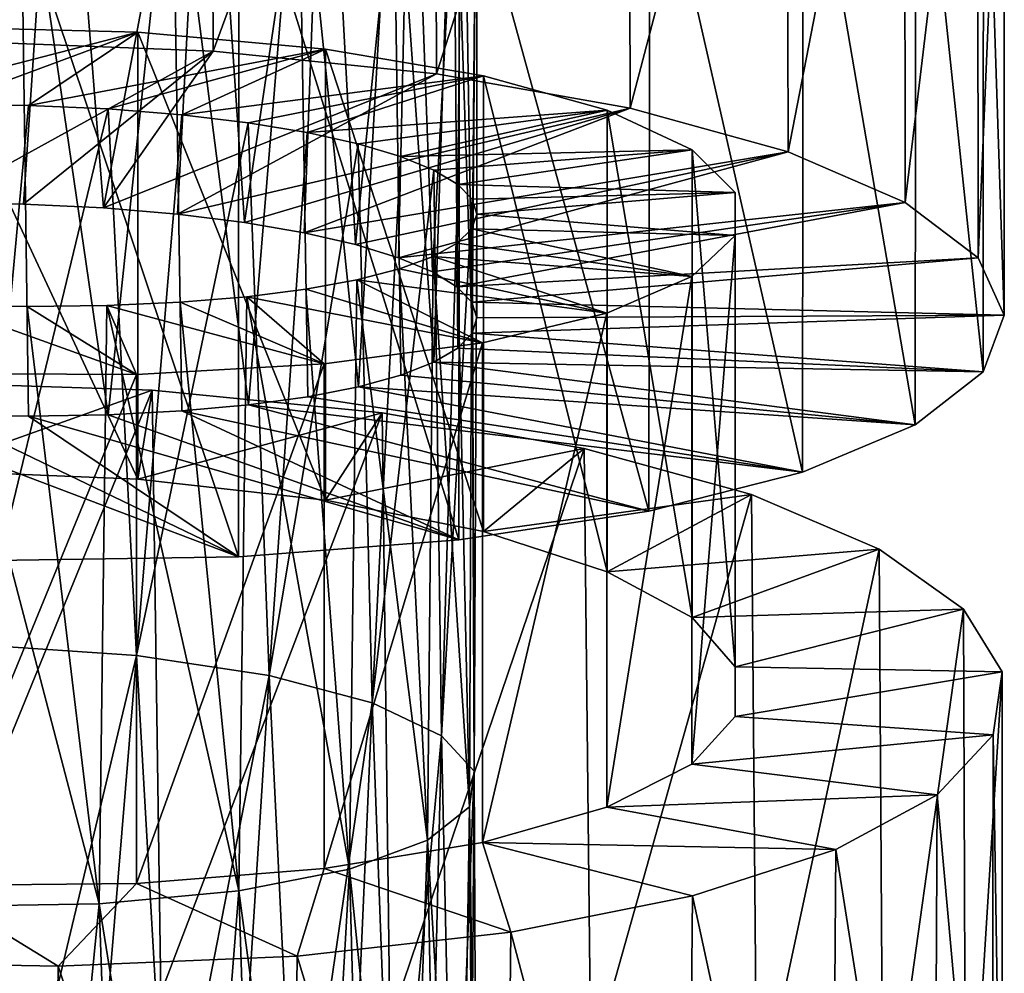
# Model space of a CAD drawing. Units: millimetres. Extents: x -16 to 16, y -119 to 207.
# Drawn here: x 3 to 7, y -86 to -81 of the extents above; entities that cross this region are included whole.
import ezdxf

# ---------------------------------------------------------------- set-up
doc = ezdxf.new("R2010")
doc.units = ezdxf.units.MM
doc.header["$LTSCALE"] = 81.481481
for name, color, linetype in [('65', 7, 'CONTINUOUS'), ('66', 7, 'CONTINUOUS'), ('67', 7, 'CONTINUOUS'), ('85', 7, 'CONTINUOUS'), ('86', 7, 'CONTINUOUS'), ('87', 7, 'CONTINUOUS')]:
    doc.layers.add(name, color=color, linetype=linetype)

msp = doc.modelspace()

# ---------------------------------------------------------------- linework, layer by layer
at = {"layer": '65', "color": 7, "linetype": 'CONTINUOUS', "true_color": 0xaaaaaa}
for points in [[(2.1462, -82.1343, 43.419), (3.3989, -81.4433, 45.3496), (2.2785, -81.3995, 45.8637), (2.1462, -82.1343, 43.419)], [(2.1462, -82.1343, 43.419), (2.5357, -82.14, 43.1765), (3.3989, -81.4433, 45.3496), (2.1462, -82.1343, 43.419)], [(2.5357, -82.14, 43.1765), (2.9008, -82.1573, 42.899), (3.3989, -81.4433, 45.3496), (2.5357, -82.14, 43.1765)], [(2.9008, -82.1573, 42.899), (4.4161, -81.5469, 44.6573), (3.3989, -81.4433, 45.3496), (2.9008, -82.1573, 42.899)], [(2.9008, -82.1573, 42.899), (3.2374, -82.1854, 42.5892), (4.4161, -81.5469, 44.6573), (2.9008, -82.1573, 42.899)], [(3.2374, -82.1854, 42.5892), (5.2973, -81.7028, 43.806), (4.4161, -81.5469, 44.6573), (3.2374, -82.1854, 42.5892)], [(3.2374, -82.1854, 42.5892), (3.542, -82.2232, 42.2497), (5.2973, -81.7028, 43.806), (3.2374, -82.1854, 42.5892)], [(3.542, -82.2232, 42.2497), (3.8128, -82.2696, 41.883), (5.2973, -81.7028, 43.806), (3.542, -82.2232, 42.2497)], [(3.8128, -82.2696, 41.883), (6.0154, -81.9016, 42.8204), (5.2973, -81.7028, 43.806), (3.8128, -82.2696, 41.883)], [(3.8128, -82.2696, 41.883), (4.0476, -82.3234, 41.4917), (6.0154, -81.9016, 42.8204), (3.8128, -82.2696, 41.883)], [(4.0476, -82.3234, 41.4917), (4.2433, -82.3835, 41.0797), (6.0154, -81.9016, 42.8204), (4.0476, -82.3234, 41.4917)], [(4.2433, -82.3835, 41.0797), (6.5491, -82.1327, 41.7291), (6.0154, -81.9016, 42.8204), (4.2433, -82.3835, 41.0797)], [(4.2433, -82.3835, 41.0797), (4.3972, -82.4482, 40.6518), (6.5491, -82.1327, 41.7291), (4.2433, -82.3835, 41.0797)], [(4.3972, -82.4482, 40.6518), (4.5085, -82.5162, 40.2118), (6.5491, -82.1327, 41.7291), (4.3972, -82.4482, 40.6518)], [(4.5085, -82.5162, 40.2118), (6.88, -82.3845, 40.565), (6.5491, -82.1327, 41.7291), (4.5085, -82.5162, 40.2118)], [(4.5085, -82.5162, 40.2118), (4.5763, -82.5863, 39.7631), (6.88, -82.3845, 40.565), (4.5085, -82.5162, 40.2118)], [(4.5763, -82.5863, 39.7631), (6.9994, -82.6451, 39.3614), (6.88, -82.3845, 40.565), (4.5763, -82.5863, 39.7631)], [(4.5763, -82.5863, 39.7631), (4.6, -82.657, 39.3096), (6.9994, -82.6451, 39.3614), (4.5763, -82.5863, 39.7631)], [(4.6, -82.657, 39.3096), (4.5787, -82.7268, 38.8558), (6.9994, -82.6451, 39.3614), (4.6, -82.657, 39.3096)], [(4.5787, -82.7268, 38.8558), (6.9029, -82.9021, 38.1554), (6.9994, -82.6451, 39.3614), (4.5787, -82.7268, 38.8558)], [(4.5787, -82.7268, 38.8558), (4.5132, -82.7944, 38.4063), (6.9029, -82.9021, 38.1554), (4.5787, -82.7268, 38.8558)], [(4.5132, -82.7944, 38.4063), (4.4043, -82.8583, 37.9652), (6.9029, -82.9021, 38.1554), (4.5132, -82.7944, 38.4063)], [(4.4043, -82.8583, 37.9652), (4.2532, -82.9173, 37.5363), (6.5937, -83.1436, 36.9823), (4.4043, -82.8583, 37.9652)], [(4.4043, -82.8583, 37.9652), (6.5937, -83.1436, 36.9823), (6.9029, -82.9021, 38.1554), (4.4043, -82.8583, 37.9652)], [(4.2532, -82.9173, 37.5363), (4.061, -82.9701, 37.1239), (6.5937, -83.1436, 36.9823), (4.2532, -82.9173, 37.5363)], [(4.061, -82.9701, 37.1239), (3.8297, -83.0156, 36.7308), (6.0812, -83.3584, 35.8766), (4.061, -82.9701, 37.1239)], [(4.061, -82.9701, 37.1239), (6.0812, -83.3584, 35.8766), (6.5937, -83.1436, 36.9823), (4.061, -82.9701, 37.1239)], [(3.8297, -83.0156, 36.7308), (3.5608, -83.0529, 36.3596), (6.0812, -83.3584, 35.8766), (3.8297, -83.0156, 36.7308)], [(3.5608, -83.0529, 36.3596), (3.2569, -83.0806, 36.0144), (5.3822, -83.5357, 34.8724), (3.5608, -83.0529, 36.3596)], [(3.5608, -83.0529, 36.3596), (5.3822, -83.5357, 34.8724), (6.0812, -83.3584, 35.8766), (3.5608, -83.0529, 36.3596)], [(2.1712, -83.0979, 35.1713), (1.7618, -83.0794, 34.9613), (3.514, -83.744, 33.2797), (2.1712, -83.0979, 35.1713)], [(1.7618, -83.0794, 34.9613), (2.4035, -83.7615, 32.7383), (3.514, -83.744, 33.2797), (1.7618, -83.0794, 34.9613)], [(2.5587, -83.1038, 35.4181), (2.1712, -83.0979, 35.1713), (3.514, -83.744, 33.2797), (2.5587, -83.1038, 35.4181)], [(2.9216, -83.0978, 35.6997), (2.5587, -83.1038, 35.4181), (4.517, -83.6669, 33.9979), (2.9216, -83.0978, 35.6997)], [(2.5587, -83.1038, 35.4181), (3.514, -83.744, 33.2797), (4.517, -83.6669, 33.9979), (2.5587, -83.1038, 35.4181)], [(3.2569, -83.0806, 36.0144), (2.9216, -83.0978, 35.6997), (4.517, -83.6669, 33.9979), (3.2569, -83.0806, 36.0144)], [(3.2569, -83.0806, 36.0144), (4.517, -83.6669, 33.9979), (5.3822, -83.5357, 34.8724), (3.2569, -83.0806, 36.0144)]]:
    msp.add_3dface(points, dxfattribs=at)
at = {"layer": '66', "color": 7, "linetype": 'CONTINUOUS', "true_color": 0xaaaaaa}
for points in [[(2.0966, -83.3512, 45.2847), (1.9771, -82.9482, 46.5294), (3.1217, -82.9859, 46.0634), (2.0966, -83.3512, 45.2847)], [(3.0561, -83.3902, 44.7881), (2.0966, -83.3512, 45.2847), (3.1217, -82.9859, 46.0634), (3.0561, -83.3902, 44.7881)], [(3.0561, -83.3902, 44.7881), (3.1217, -82.9859, 46.0634), (4.1689, -83.0897, 45.4163), (3.0561, -83.3902, 44.7881)], [(3.9099, -83.4857, 44.1351), (3.0561, -83.3902, 44.7881), (4.1689, -83.0897, 45.4163), (3.9099, -83.4857, 44.1351)], [(3.9099, -83.4857, 44.1351), (4.1689, -83.0897, 45.4163), (5.087, -83.2512, 44.6076), (3.9099, -83.4857, 44.1351)], [(4.6301, -83.6296, 43.3446), (3.9099, -83.4857, 44.1351), (5.087, -83.2512, 44.6076), (4.6301, -83.6296, 43.3446)], [(4.6301, -83.6296, 43.3446), (5.087, -83.2512, 44.6076), (5.8485, -83.4613, 43.6587), (4.6301, -83.6296, 43.3446)], [(5.193, -83.8117, 42.4421), (4.6301, -83.6296, 43.3446), (5.8485, -83.4613, 43.6587), (5.193, -83.8117, 42.4421)], [(5.193, -83.8117, 42.4421), (5.8485, -83.4613, 43.6587), (6.4304, -83.7086, 42.5991), (5.193, -83.8117, 42.4421)], [(5.5785, -84.0204, 41.4573), (5.193, -83.8117, 42.4421), (6.4304, -83.7086, 42.5991), (5.5785, -84.0204, 41.4573)], [(5.5785, -84.0204, 41.4573), (6.4304, -83.7086, 42.5991), (6.814, -83.9814, 41.4587), (5.5785, -84.0204, 41.4573)], [(5.7751, -84.2443, 40.4195), (5.5785, -84.0204, 41.4573), (6.814, -83.9814, 41.4587), (5.7751, -84.2443, 40.4195)], [(5.7751, -84.2443, 40.4195), (6.814, -83.9814, 41.4587), (6.9893, -84.2675, 40.2694), (5.7751, -84.2443, 40.4195)], [(5.7749, -84.4709, 39.3622), (5.7751, -84.2443, 40.4195), (6.9893, -84.2675, 40.2694), (5.7749, -84.4709, 39.3622)], [(5.7749, -84.4709, 39.3622), (6.9893, -84.2675, 40.2694), (6.9488, -84.5536, 39.0671), (5.7749, -84.4709, 39.3622)], [(5.5777, -84.6875, 38.3211), (5.7749, -84.4709, 39.3622), (6.9488, -84.5536, 39.0671), (5.5777, -84.6875, 38.3211)], [(5.5777, -84.6875, 38.3211), (6.9488, -84.5536, 39.0671), (6.6947, -84.8268, 37.8881), (5.5777, -84.6875, 38.3211)], [(5.1904, -84.8822, 37.33), (5.5777, -84.6875, 38.3211), (6.6947, -84.8268, 37.8881), (5.1904, -84.8822, 37.33)], [(5.1904, -84.8822, 37.33), (6.6947, -84.8268, 37.8881), (6.2336, -85.0752, 36.7658), (5.1904, -84.8822, 37.33)], [(4.6257, -85.0437, 36.4211), (5.1904, -84.8822, 37.33), (6.2336, -85.0752, 36.7658), (4.6257, -85.0437, 36.4211)], [(3.9046, -85.1622, 35.6247), (4.6257, -85.0437, 36.4211), (4.7547, -85.4512, 34.8269), (3.9046, -85.1622, 35.6247)], [(4.6257, -85.0437, 36.4211), (6.2336, -85.0752, 36.7658), (5.5803, -85.2866, 35.7359), (4.6257, -85.0437, 36.4211)], [(4.6257, -85.0437, 36.4211), (5.5803, -85.2866, 35.7359), (4.7547, -85.4512, 34.8269), (4.6257, -85.0437, 36.4211)], [(3.0502, -85.2294, 34.9656), (3.9046, -85.1622, 35.6247), (3.7819, -85.5601, 34.0673), (3.0502, -85.2294, 34.9656)], [(3.9046, -85.1622, 35.6247), (4.7547, -85.4512, 34.8269), (3.7819, -85.5601, 34.0673), (3.9046, -85.1622, 35.6247)], [(2.0949, -85.2392, 34.4651), (2.6934, -85.6066, 33.4784), (1.5207, -85.5855, 33.0779), (2.0949, -85.2392, 34.4651)], [(2.0949, -85.2392, 34.4651), (3.0502, -85.2294, 34.9656), (2.6934, -85.6066, 33.4784), (2.0949, -85.2392, 34.4651)], [(3.0502, -85.2294, 34.9656), (3.7819, -85.5601, 34.0673), (2.6934, -85.6066, 33.4784), (3.0502, -85.2294, 34.9656)]]:
    msp.add_3dface(points, dxfattribs=at)
at = {"layer": '67', "color": 7, "linetype": 'CONTINUOUS', "true_color": 0xaaaaaa}
for points in [[(3.3878, -78.6338, 44.4382), (2.2675, -78.6112, 44.9512), (2.2785, -81.3995, 45.8637), (3.3878, -78.6338, 44.4382)], [(3.3989, -81.4433, 45.3496), (3.3878, -78.6338, 44.4382), (2.2785, -81.3995, 45.8637), (3.3989, -81.4433, 45.3496)], [(4.406, -78.7092, 43.744), (3.3878, -78.6338, 44.4382), (3.3989, -81.4433, 45.3496), (4.406, -78.7092, 43.744)], [(4.4161, -81.5469, 44.6573), (4.406, -78.7092, 43.744), (3.3989, -81.4433, 45.3496), (4.4161, -81.5469, 44.6573)], [(5.2888, -78.8304, 42.8889), (4.406, -78.7092, 43.744), (4.4161, -81.5469, 44.6573), (5.2888, -78.8304, 42.8889)], [(5.2973, -81.7028, 43.806), (5.2888, -78.8304, 42.8889), (4.4161, -81.5469, 44.6573), (5.2973, -81.7028, 43.806)], [(6.0089, -78.9894, 41.8972), (5.2888, -78.8304, 42.8889), (5.2973, -81.7028, 43.806), (6.0089, -78.9894, 41.8972)], [(6.0154, -81.9016, 42.8204), (6.0089, -78.9894, 41.8972), (5.2973, -81.7028, 43.806), (6.0154, -81.9016, 42.8204)], [(6.5448, -79.1765, 40.798), (6.0089, -78.9894, 41.8972), (6.0154, -81.9016, 42.8204), (6.5448, -79.1765, 40.798)], [(6.5491, -82.1327, 41.7291), (6.5448, -79.1765, 40.798), (6.0154, -81.9016, 42.8204), (6.5491, -82.1327, 41.7291)], [(6.8778, -79.3815, 39.6248), (6.5448, -79.1765, 40.798), (6.5491, -82.1327, 41.7291), (6.8778, -79.3815, 39.6248)], [(6.88, -82.3845, 40.565), (6.8778, -79.3815, 39.6248), (6.5491, -82.1327, 41.7291), (6.88, -82.3845, 40.565)], [(6.9996, -79.5939, 38.4109), (6.8778, -79.3815, 39.6248), (6.88, -82.3845, 40.565), (6.9996, -79.5939, 38.4109)], [(6.9994, -82.6451, 39.3614), (6.9996, -79.5939, 38.4109), (6.88, -82.3845, 40.565), (6.9994, -82.6451, 39.3614)], [(6.9044, -79.8027, 37.1946), (6.9996, -79.5939, 38.4109), (6.9994, -82.6451, 39.3614), (6.9044, -79.8027, 37.1946)], [(6.5967, -79.9975, 36.0112), (6.9044, -79.8027, 37.1946), (6.9029, -82.9021, 38.1554), (6.5967, -79.9975, 36.0112)], [(6.9029, -82.9021, 38.1554), (6.9044, -79.8027, 37.1946), (6.9994, -82.6451, 39.3614), (6.9029, -82.9021, 38.1554)], [(6.0847, -80.1682, 34.8962), (6.5967, -79.9975, 36.0112), (6.5937, -83.1436, 36.9823), (6.0847, -80.1682, 34.8962)], [(6.5937, -83.1436, 36.9823), (6.5967, -79.9975, 36.0112), (6.9029, -82.9021, 38.1554), (6.5937, -83.1436, 36.9823)], [(5.386, -80.3056, 33.8842), (6.0847, -80.1682, 34.8962), (6.0812, -83.3584, 35.8766), (5.386, -80.3056, 33.8842)], [(6.0812, -83.3584, 35.8766), (6.0847, -80.1682, 34.8962), (6.5937, -83.1436, 36.9823), (6.0812, -83.3584, 35.8766)], [(4.5206, -80.4019, 33.0033), (5.386, -80.3056, 33.8842), (5.3822, -83.5357, 34.8724), (4.5206, -80.4019, 33.0033)], [(5.3822, -83.5357, 34.8724), (5.386, -80.3056, 33.8842), (6.0812, -83.3584, 35.8766), (5.3822, -83.5357, 34.8724)], [(3.5169, -80.4505, 32.2816), (4.5206, -80.4019, 33.0033), (4.517, -83.6669, 33.9979), (3.5169, -80.4505, 32.2816)], [(4.517, -83.6669, 33.9979), (4.5206, -80.4019, 33.0033), (5.3822, -83.5357, 34.8724), (4.517, -83.6669, 33.9979)], [(2.4035, -83.7615, 32.7383), (2.4057, -80.4465, 31.7386), (3.514, -83.744, 33.2797), (2.4035, -83.7615, 32.7383)], [(2.4057, -80.4465, 31.7386), (3.5169, -80.4505, 32.2816), (3.514, -83.744, 33.2797), (2.4057, -80.4465, 31.7386)], [(3.514, -83.744, 33.2797), (3.5169, -80.4505, 32.2816), (4.517, -83.6669, 33.9979), (3.514, -83.744, 33.2797)], [(3.1217, -82.9859, 46.0634), (1.9771, -82.9482, 46.5294), (2.0221, -85.6704, 47.6039), (3.1217, -82.9859, 46.0634)], [(3.161, -85.7296, 47.1337), (3.1217, -82.9859, 46.0634), (2.0221, -85.6704, 47.6039), (3.161, -85.7296, 47.1337)], [(4.1689, -83.0897, 45.4163), (3.1217, -82.9859, 46.0634), (3.161, -85.7296, 47.1337), (4.1689, -83.0897, 45.4163)], [(4.2033, -85.8614, 46.4861), (4.1689, -83.0897, 45.4163), (3.161, -85.7296, 47.1337), (4.2033, -85.8614, 46.4861)], [(5.087, -83.2512, 44.6076), (4.1689, -83.0897, 45.4163), (4.2033, -85.8614, 46.4861), (5.087, -83.2512, 44.6076)], [(5.1174, -86.0575, 45.6781), (5.087, -83.2512, 44.6076), (4.2033, -85.8614, 46.4861), (5.1174, -86.0575, 45.6781)], [(5.8485, -83.4613, 43.6587), (5.087, -83.2512, 44.6076), (5.1174, -86.0575, 45.6781), (5.8485, -83.4613, 43.6587)], [(5.8729, -86.3072, 44.7337), (5.8485, -83.4613, 43.6587), (5.1174, -86.0575, 45.6781), (5.8729, -86.3072, 44.7337)], [(6.4304, -83.7086, 42.5991), (5.8485, -83.4613, 43.6587), (5.8729, -86.3072, 44.7337), (6.4304, -83.7086, 42.5991)], [(6.449, -86.5986, 43.679), (6.4304, -83.7086, 42.5991), (5.8729, -86.3072, 44.7337), (6.449, -86.5986, 43.679)], [(6.814, -83.9814, 41.4587), (6.4304, -83.7086, 42.5991), (6.449, -86.5986, 43.679), (6.814, -83.9814, 41.4587)], [(6.8252, -86.9183, 42.5455), (6.814, -83.9814, 41.4587), (6.449, -86.5986, 43.679), (6.8252, -86.9183, 42.5455)], [(6.9893, -84.2675, 40.2694), (6.814, -83.9814, 41.4587), (6.8252, -86.9183, 42.5455), (6.9893, -84.2675, 40.2694)], [(6.9919, -87.2522, 41.3666), (6.9893, -84.2675, 40.2694), (6.8252, -86.9183, 42.5455), (6.9919, -87.2522, 41.3666)], [(6.9488, -84.5536, 39.0671), (6.9893, -84.2675, 40.2694), (6.9919, -87.2522, 41.3666), (6.9488, -84.5536, 39.0671)], [(6.6947, -84.8268, 37.8881), (6.9488, -84.5536, 39.0671), (6.9424, -87.5862, 40.176), (6.6947, -84.8268, 37.8881)], [(6.9424, -87.5862, 40.176), (6.9488, -84.5536, 39.0671), (6.9919, -87.2522, 41.3666), (6.9424, -87.5862, 40.176)], [(6.2336, -85.0752, 36.7658), (6.6947, -84.8268, 37.8881), (6.6795, -87.9054, 39.0108), (6.2336, -85.0752, 36.7658)], [(6.6795, -87.9054, 39.0108), (6.6947, -84.8268, 37.8881), (6.9424, -87.5862, 40.176), (6.6795, -87.9054, 39.0108)], [(5.5803, -85.2866, 35.7359), (6.2336, -85.0752, 36.7658), (6.2102, -88.1967, 37.9033), (5.5803, -85.2866, 35.7359)], [(6.2102, -88.1967, 37.9033), (6.2336, -85.0752, 36.7658), (6.6795, -87.9054, 39.0108), (6.2102, -88.1967, 37.9033)], [(4.7547, -85.4512, 34.8269), (5.5803, -85.2866, 35.7359), (5.5504, -88.4471, 36.8876), (4.7547, -85.4512, 34.8269)], [(5.5504, -88.4471, 36.8876), (5.5803, -85.2866, 35.7359), (6.2102, -88.1967, 37.9033), (5.5504, -88.4471, 36.8876)], [(3.7819, -85.5601, 34.0673), (4.7547, -85.4512, 34.8269), (4.7198, -88.6453, 35.9933), (3.7819, -85.5601, 34.0673)], [(4.7198, -88.6453, 35.9933), (4.7547, -85.4512, 34.8269), (5.5504, -88.4471, 36.8876), (4.7198, -88.6453, 35.9933)], [(2.6934, -85.6066, 33.4784), (3.7819, -85.5601, 34.0673), (3.7441, -88.7818, 35.2457), (2.6934, -85.6066, 33.4784)], [(3.7441, -88.7818, 35.2457), (3.7819, -85.5601, 34.0673), (4.7198, -88.6453, 35.9933), (3.7441, -88.7818, 35.2457)], [(1.4834, -88.8415, 34.2734), (1.5207, -85.5855, 33.0779), (2.6548, -88.8491, 34.667), (1.4834, -88.8415, 34.2734)], [(1.5207, -85.5855, 33.0779), (2.6934, -85.6066, 33.4784), (2.6548, -88.8491, 34.667), (1.5207, -85.5855, 33.0779)], [(2.6548, -88.8491, 34.667), (2.6934, -85.6066, 33.4784), (3.7441, -88.7818, 35.2457), (2.6548, -88.8491, 34.667)]]:
    msp.add_3dface(points, dxfattribs=at)
at = {"layer": '85', "color": 7, "linetype": 'CONTINUOUS', "true_color": 0xaaaaaa}
for points in [[(2.7037, -79.6554, 42.2372), (2.1462, -82.1343, 43.419), (1.9384, -79.6615, 42.7107), (2.7037, -79.6554, 42.2372)], [(2.5357, -82.14, 43.1765), (2.1462, -82.1343, 43.419), (2.7037, -79.6554, 42.2372), (2.5357, -82.14, 43.1765)], [(2.9008, -82.1573, 42.899), (2.5357, -82.14, 43.1765), (2.7037, -79.6554, 42.2372), (2.9008, -82.1573, 42.899)], [(3.3684, -79.6882, 41.6314), (2.9008, -82.1573, 42.899), (2.7037, -79.6554, 42.2372), (3.3684, -79.6882, 41.6314)], [(3.2374, -82.1854, 42.5892), (2.9008, -82.1573, 42.899), (3.3684, -79.6882, 41.6314), (3.2374, -82.1854, 42.5892)], [(3.542, -82.2232, 42.2497), (3.2374, -82.1854, 42.5892), (3.3684, -79.6882, 41.6314), (3.542, -82.2232, 42.2497)], [(3.9073, -79.753, 40.9132), (3.542, -82.2232, 42.2497), (3.3684, -79.6882, 41.6314), (3.9073, -79.753, 40.9132)], [(3.8128, -82.2696, 41.883), (3.542, -82.2232, 42.2497), (3.9073, -79.753, 40.9132), (3.8128, -82.2696, 41.883)], [(4.0476, -82.3234, 41.4917), (3.8128, -82.2696, 41.883), (3.9073, -79.753, 40.9132), (4.0476, -82.3234, 41.4917)], [(4.301, -79.8412, 40.1082), (4.0476, -82.3234, 41.4917), (3.9073, -79.753, 40.9132), (4.301, -79.8412, 40.1082)], [(4.2433, -82.3835, 41.0797), (4.0476, -82.3234, 41.4917), (4.301, -79.8412, 40.1082), (4.2433, -82.3835, 41.0797)], [(4.3972, -82.4482, 40.6518), (4.2433, -82.3835, 41.0797), (4.301, -79.8412, 40.1082), (4.3972, -82.4482, 40.6518)], [(4.5341, -79.944, 39.2442), (4.3972, -82.4482, 40.6518), (4.301, -79.8412, 40.1082), (4.5341, -79.944, 39.2442)], [(4.5085, -82.5162, 40.2118), (4.3972, -82.4482, 40.6518), (4.5341, -79.944, 39.2442), (4.5085, -82.5162, 40.2118)], [(4.5763, -82.5863, 39.7631), (4.5085, -82.5162, 40.2118), (4.5341, -79.944, 39.2442), (4.5763, -82.5863, 39.7631)], [(4.5986, -80.0518, 38.352), (4.5763, -82.5863, 39.7631), (4.5341, -79.944, 39.2442), (4.5986, -80.0518, 38.352)], [(4.4913, -80.1551, 37.463), (4.5787, -82.7268, 38.8558), (4.5986, -80.0518, 38.352), (4.4913, -80.1551, 37.463)], [(4.6, -82.657, 39.3096), (4.5763, -82.5863, 39.7631), (4.5986, -80.0518, 38.352), (4.6, -82.657, 39.3096)], [(4.5787, -82.7268, 38.8558), (4.6, -82.657, 39.3096), (4.5986, -80.0518, 38.352), (4.5787, -82.7268, 38.8558)], [(4.2172, -80.2446, 36.6088), (4.4043, -82.8583, 37.9652), (4.4913, -80.1551, 37.463), (4.2172, -80.2446, 36.6088)], [(4.4043, -82.8583, 37.9652), (4.5132, -82.7944, 38.4063), (4.4913, -80.1551, 37.463), (4.4043, -82.8583, 37.9652)], [(4.5132, -82.7944, 38.4063), (4.5787, -82.7268, 38.8558), (4.4913, -80.1551, 37.463), (4.5132, -82.7944, 38.4063)], [(3.7855, -80.3116, 35.8198), (4.061, -82.9701, 37.1239), (4.2172, -80.2446, 36.6088), (3.7855, -80.3116, 35.8198)], [(4.061, -82.9701, 37.1239), (4.2532, -82.9173, 37.5363), (4.2172, -80.2446, 36.6088), (4.061, -82.9701, 37.1239)], [(4.2532, -82.9173, 37.5363), (4.4043, -82.8583, 37.9652), (4.2172, -80.2446, 36.6088), (4.2532, -82.9173, 37.5363)], [(1.7346, -80.3076, 34.1035), (2.1712, -83.0979, 35.1713), (2.5207, -80.3488, 34.545), (1.7346, -80.3076, 34.1035)], [(3.2132, -80.3485, 35.1235), (3.5608, -83.0529, 36.3596), (3.7855, -80.3116, 35.8198), (3.2132, -80.3485, 35.1235)], [(3.5608, -83.0529, 36.3596), (3.8297, -83.0156, 36.7308), (3.7855, -80.3116, 35.8198), (3.5608, -83.0529, 36.3596)], [(3.8297, -83.0156, 36.7308), (4.061, -82.9701, 37.1239), (3.7855, -80.3116, 35.8198), (3.8297, -83.0156, 36.7308)], [(2.1712, -83.0979, 35.1713), (2.5587, -83.1038, 35.4181), (2.5207, -80.3488, 34.545), (2.1712, -83.0979, 35.1713)], [(2.5207, -80.3488, 34.545), (2.9216, -83.0978, 35.6997), (3.2132, -80.3485, 35.1235), (2.5207, -80.3488, 34.545)], [(2.5587, -83.1038, 35.4181), (2.9216, -83.0978, 35.6997), (2.5207, -80.3488, 34.545), (2.5587, -83.1038, 35.4181)], [(2.9216, -83.0978, 35.6997), (3.2569, -83.0806, 36.0144), (3.2132, -80.3485, 35.1235), (2.9216, -83.0978, 35.6997)], [(3.2569, -83.0806, 36.0144), (3.5608, -83.0529, 36.3596), (3.2132, -80.3485, 35.1235), (3.2569, -83.0806, 36.0144)], [(2.1728, -81.6857, 43.2489), (2.5596, -81.6906, 43.0048), (2.3319, -84.1446, 44.0421), (2.1728, -81.6857, 43.2489)], [(2.5596, -81.6906, 43.0048), (2.9218, -81.7068, 42.7261), (2.3319, -84.1446, 44.0421), (2.5596, -81.6906, 43.0048)], [(2.9218, -81.7068, 42.7261), (3.0503, -84.1925, 43.5022), (2.3319, -84.1446, 44.0421), (2.9218, -81.7068, 42.7261)], [(2.9218, -81.7068, 42.7261), (3.2562, -81.7335, 42.4147), (3.0503, -84.1925, 43.5022), (2.9218, -81.7068, 42.7261)], [(3.2562, -81.7335, 42.4147), (3.5592, -81.7698, 42.0729), (3.0503, -84.1925, 43.5022), (3.2562, -81.7335, 42.4147)], [(3.5592, -81.7698, 42.0729), (3.6548, -84.2837, 42.8416), (3.0503, -84.1925, 43.5022), (3.5592, -81.7698, 42.0729)], [(3.5592, -81.7698, 42.0729), (3.8278, -81.8143, 41.7045), (3.6548, -84.2837, 42.8416), (3.5592, -81.7698, 42.0729)], [(3.8278, -81.8143, 41.7045), (4.0594, -81.8659, 41.3132), (3.6548, -84.2837, 42.8416), (3.8278, -81.8143, 41.7045)], [(4.0594, -81.8659, 41.3132), (4.1235, -84.4089, 42.083), (3.6548, -84.2837, 42.8416), (4.0594, -81.8659, 41.3132)], [(4.0594, -81.8659, 41.3132), (4.2519, -81.9233, 40.9023), (4.1235, -84.4089, 42.083), (4.0594, -81.8659, 41.3132)], [(4.2519, -81.9233, 40.9023), (4.4032, -81.9852, 40.4752), (4.1235, -84.4089, 42.083), (4.2519, -81.9233, 40.9023)], [(4.4032, -81.9852, 40.4752), (4.4382, -84.5577, 41.2525), (4.1235, -84.4089, 42.083), (4.4032, -81.9852, 40.4752)], [(4.4032, -81.9852, 40.4752), (4.5121, -82.0504, 40.0361), (4.4382, -84.5577, 41.2525), (4.4032, -81.9852, 40.4752)], [(4.5121, -82.0504, 40.0361), (4.5781, -82.1175, 39.5879), (4.4382, -84.5577, 41.2525), (4.5121, -82.0504, 40.0361)], [(4.5781, -82.1175, 39.5879), (4.5878, -84.7191, 40.3789), (4.4382, -84.5577, 41.2525), (4.5781, -82.1175, 39.5879)], [(4.5781, -82.1175, 39.5879), (4.6, -82.1853, 39.1342), (4.5878, -84.7191, 40.3789), (4.5781, -82.1175, 39.5879)], [(4.6, -82.1853, 39.1342), (4.5771, -82.2522, 38.6803), (4.5878, -84.7191, 40.3789), (4.6, -82.1853, 39.1342)], [(4.5771, -82.2522, 38.6803), (4.5101, -82.3167, 38.2316), (4.5663, -84.8815, 39.4928), (4.5771, -82.2522, 38.6803)], [(4.5771, -82.2522, 38.6803), (4.5663, -84.8815, 39.4928), (4.5878, -84.7191, 40.3789), (4.5771, -82.2522, 38.6803)], [(4.5101, -82.3167, 38.2316), (4.4001, -82.3776, 37.7915), (4.5663, -84.8815, 39.4928), (4.5101, -82.3167, 38.2316)], [(4.4001, -82.3776, 37.7915), (4.2477, -82.4337, 37.3631), (4.3747, -85.0335, 38.6251), (4.4001, -82.3776, 37.7915)], [(4.4001, -82.3776, 37.7915), (4.3747, -85.0335, 38.6251), (4.5663, -84.8815, 39.4928), (4.4001, -82.3776, 37.7915)], [(4.2477, -82.4337, 37.3631), (4.0539, -82.4838, 36.9501), (4.3747, -85.0335, 38.6251), (4.2477, -82.4337, 37.3631)], [(4.0539, -82.4838, 36.9501), (3.8209, -82.5266, 36.557), (4.0201, -85.1641, 37.8064), (4.0539, -82.4838, 36.9501)], [(4.0539, -82.4838, 36.9501), (4.0201, -85.1641, 37.8064), (4.3747, -85.0335, 38.6251), (4.0539, -82.4838, 36.9501)], [(3.8209, -82.5266, 36.557), (3.5519, -82.5611, 36.1878), (4.0201, -85.1641, 37.8064), (3.8209, -82.5266, 36.557)], [(3.5519, -82.5611, 36.1878), (3.2491, -82.5863, 35.8455), (3.5157, -85.2635, 37.0652), (3.5519, -82.5611, 36.1878)], [(3.5519, -82.5611, 36.1878), (3.5157, -85.2635, 37.0652), (4.0201, -85.1641, 37.8064), (3.5519, -82.5611, 36.1878)], [(2.1656, -82.5976, 35.0071), (2.1376, -85.3349, 35.9149), (2.8804, -85.3228, 36.4275), (2.1656, -82.5976, 35.0071)], [(2.5525, -82.6052, 35.2528), (2.1656, -82.5976, 35.0071), (2.8804, -85.3228, 36.4275), (2.5525, -82.6052, 35.2528)], [(2.9148, -82.6012, 35.533), (2.5525, -82.6052, 35.2528), (2.8804, -85.3228, 36.4275), (2.9148, -82.6012, 35.533)], [(2.9148, -82.6012, 35.533), (2.8804, -85.3228, 36.4275), (3.5157, -85.2635, 37.0652), (2.9148, -82.6012, 35.533)], [(3.2491, -82.5863, 35.8455), (2.9148, -82.6012, 35.533), (3.5157, -85.2635, 37.0652), (3.2491, -82.5863, 35.8455)], [(3.0503, -84.1925, 43.5022), (2.4815, -86.5799, 44.9176), (2.3319, -84.1446, 44.0421), (3.0503, -84.1925, 43.5022)], [(2.8501, -86.6126, 44.6467), (2.4815, -86.5799, 44.9176), (3.0503, -84.1925, 43.5022), (2.8501, -86.6126, 44.6467)], [(3.1909, -86.6581, 44.3437), (2.8501, -86.6126, 44.6467), (3.0503, -84.1925, 43.5022), (3.1909, -86.6581, 44.3437)], [(3.6548, -84.2837, 42.8416), (3.1909, -86.6581, 44.3437), (3.0503, -84.1925, 43.5022), (3.6548, -84.2837, 42.8416)], [(3.5003, -86.7155, 44.0112), (3.1909, -86.6581, 44.3437), (3.6548, -84.2837, 42.8416), (3.5003, -86.7155, 44.0112)], [(3.7759, -86.7832, 43.6521), (3.5003, -86.7155, 44.0112), (3.6548, -84.2837, 42.8416), (3.7759, -86.7832, 43.6521)], [(4.1235, -84.4089, 42.083), (3.7759, -86.7832, 43.6521), (3.6548, -84.2837, 42.8416), (4.1235, -84.4089, 42.083)], [(4.0159, -86.8601, 43.2685), (3.7759, -86.7832, 43.6521), (4.1235, -84.4089, 42.083), (4.0159, -86.8601, 43.2685)], [(4.2175, -86.9448, 42.8637), (4.0159, -86.8601, 43.2685), (4.1235, -84.4089, 42.083), (4.2175, -86.9448, 42.8637)], [(4.4382, -84.5577, 41.2525), (4.2175, -86.9448, 42.8637), (4.1235, -84.4089, 42.083), (4.4382, -84.5577, 41.2525)], [(4.3777, -87.0355, 42.4422), (4.2175, -86.9448, 42.8637), (4.4382, -84.5577, 41.2525), (4.3777, -87.0355, 42.4422)], [(4.4951, -87.1304, 42.0089), (4.3777, -87.0355, 42.4422), (4.4382, -84.5577, 41.2525), (4.4951, -87.1304, 42.0089)], [(4.5878, -84.7191, 40.3789), (4.4951, -87.1304, 42.0089), (4.4382, -84.5577, 41.2525), (4.5878, -84.7191, 40.3789)], [(4.5692, -87.228, 41.5668), (4.4951, -87.1304, 42.0089), (4.5878, -84.7191, 40.3789), (4.5692, -87.228, 41.5668)], [(4.5663, -84.8815, 39.4928), (4.5993, -87.3268, 41.1192), (4.5878, -84.7191, 40.3789), (4.5663, -84.8815, 39.4928)], [(4.5993, -87.3268, 41.1192), (4.5692, -87.228, 41.5668), (4.5878, -84.7191, 40.3789), (4.5993, -87.3268, 41.1192)], [(4.3747, -85.0335, 38.6251), (4.5253, -87.5212, 40.2245), (4.5663, -84.8815, 39.4928), (4.3747, -85.0335, 38.6251)], [(4.5253, -87.5212, 40.2245), (4.5845, -87.4252, 40.67), (4.5663, -84.8815, 39.4928), (4.5253, -87.5212, 40.2245)], [(4.5845, -87.4252, 40.67), (4.5993, -87.3268, 41.1192), (4.5663, -84.8815, 39.4928), (4.5845, -87.4252, 40.67)], [(4.0201, -85.1641, 37.8064), (4.2779, -87.6997, 39.3614), (4.3747, -85.0335, 38.6251), (4.0201, -85.1641, 37.8064)], [(4.2779, -87.6997, 39.3614), (4.4228, -87.6132, 39.7872), (4.3747, -85.0335, 38.6251), (4.2779, -87.6997, 39.3614)], [(4.4228, -87.6132, 39.7872), (4.5253, -87.5212, 40.2245), (4.3747, -85.0335, 38.6251), (4.4228, -87.6132, 39.7872)], [(3.5157, -85.2635, 37.0652), (3.8658, -87.8505, 38.5581), (4.0201, -85.1641, 37.8064), (3.5157, -85.2635, 37.0652)], [(3.8658, -87.8505, 38.5581), (4.0915, -87.7793, 38.9505), (4.0201, -85.1641, 37.8064), (3.8658, -87.8505, 38.5581)], [(4.0915, -87.7793, 38.9505), (4.2779, -87.6997, 39.3614), (4.0201, -85.1641, 37.8064), (4.0915, -87.7793, 38.9505)], [(2.8804, -85.3228, 36.4275), (3.3038, -87.9633, 37.8403), (3.5157, -85.2635, 37.0652), (2.8804, -85.3228, 36.4275)], [(3.3038, -87.9633, 37.8403), (3.6026, -87.9123, 38.187), (3.5157, -85.2635, 37.0652), (3.3038, -87.9633, 37.8403)], [(3.6026, -87.9123, 38.187), (3.8658, -87.8505, 38.5581), (3.5157, -85.2635, 37.0652), (3.6026, -87.9123, 38.187)], [(2.1376, -85.3349, 35.9149), (2.6133, -88.0276, 37.2369), (2.8804, -85.3228, 36.4275), (2.1376, -85.3349, 35.9149)], [(2.2293, -88.0392, 36.9851), (2.6133, -88.0276, 37.2369), (2.1376, -85.3349, 35.9149), (2.2293, -88.0392, 36.9851)], [(2.6133, -88.0276, 37.2369), (2.9726, -88.0021, 37.5225), (2.8804, -85.3228, 36.4275), (2.6133, -88.0276, 37.2369)], [(2.9726, -88.0021, 37.5225), (3.3038, -87.9633, 37.8403), (2.8804, -85.3228, 36.4275), (2.9726, -88.0021, 37.5225)]]:
    msp.add_3dface(points, dxfattribs=at)
at = {"layer": '86', "color": 7, "linetype": 'CONTINUOUS', "true_color": 0xaaaaaa}
for points in [[(2.0966, -81.3333, 44.5589), (3.0561, -81.358, 44.0614), (1.7639, -81.6931, 43.4565), (2.0966, -81.3333, 44.5589)], [(1.7639, -81.6931, 43.4565), (3.0561, -81.358, 44.0614), (2.1728, -81.6857, 43.2489), (1.7639, -81.6931, 43.4565)], [(2.1728, -81.6857, 43.2489), (3.0561, -81.358, 44.0614), (2.5596, -81.6906, 43.0048), (2.1728, -81.6857, 43.2489)], [(3.0561, -81.358, 44.0614), (3.9099, -81.4347, 43.406), (2.5596, -81.6906, 43.0048), (3.0561, -81.358, 44.0614)], [(2.5596, -81.6906, 43.0048), (3.9099, -81.4347, 43.406), (2.9218, -81.7068, 42.7261), (2.5596, -81.6906, 43.0048)], [(2.9218, -81.7068, 42.7261), (3.9099, -81.4347, 43.406), (3.2562, -81.7335, 42.4147), (2.9218, -81.7068, 42.7261)], [(3.9099, -81.4347, 43.406), (4.6301, -81.5559, 42.6116), (3.2562, -81.7335, 42.4147), (3.9099, -81.4347, 43.406)], [(3.2562, -81.7335, 42.4147), (4.6301, -81.5559, 42.6116), (3.5592, -81.7698, 42.0729), (3.2562, -81.7335, 42.4147)], [(3.5592, -81.7698, 42.0729), (4.6301, -81.5559, 42.6116), (3.8278, -81.8143, 41.7045), (3.5592, -81.7698, 42.0729)], [(4.6301, -81.5559, 42.6116), (5.193, -81.7119, 41.7042), (3.8278, -81.8143, 41.7045), (4.6301, -81.5559, 42.6116)], [(3.8278, -81.8143, 41.7045), (5.193, -81.7119, 41.7042), (4.0594, -81.8659, 41.3132), (3.8278, -81.8143, 41.7045)], [(4.0594, -81.8659, 41.3132), (5.193, -81.7119, 41.7042), (4.2519, -81.9233, 40.9023), (4.0594, -81.8659, 41.3132)], [(5.193, -81.7119, 41.7042), (5.5785, -81.8922, 40.7138), (4.2519, -81.9233, 40.9023), (5.193, -81.7119, 41.7042)], [(4.2519, -81.9233, 40.9023), (5.5785, -81.8922, 40.7138), (4.4032, -81.9852, 40.4752), (4.2519, -81.9233, 40.9023)], [(4.4032, -81.9852, 40.4752), (5.5785, -81.8922, 40.7138), (4.5121, -82.0504, 40.0361), (4.4032, -81.9852, 40.4752)], [(5.5785, -81.8922, 40.7138), (5.7751, -82.0862, 39.67), (4.5121, -82.0504, 40.0361), (5.5785, -81.8922, 40.7138)], [(4.5121, -82.0504, 40.0361), (5.7751, -82.0862, 39.67), (4.5781, -82.1175, 39.5879), (4.5121, -82.0504, 40.0361)], [(4.5781, -82.1175, 39.5879), (5.7751, -82.0862, 39.67), (4.6, -82.1853, 39.1342), (4.5781, -82.1175, 39.5879)], [(5.7751, -82.0862, 39.67), (5.7749, -82.2823, 38.6067), (4.6, -82.1853, 39.1342), (5.7751, -82.0862, 39.67)], [(4.6, -82.1853, 39.1342), (5.7749, -82.2823, 38.6067), (4.5771, -82.2522, 38.6803), (4.6, -82.1853, 39.1342)], [(4.5771, -82.2522, 38.6803), (5.5777, -82.4689, 37.5597), (4.5101, -82.3167, 38.2316), (4.5771, -82.2522, 38.6803)], [(5.7749, -82.2823, 38.6067), (5.5777, -82.4689, 37.5597), (4.5771, -82.2522, 38.6803), (5.7749, -82.2823, 38.6067)], [(4.5101, -82.3167, 38.2316), (5.5777, -82.4689, 37.5597), (4.4001, -82.3776, 37.7915), (4.5101, -82.3167, 38.2316)], [(4.4001, -82.3776, 37.7915), (5.1904, -82.635, 36.5634), (4.2477, -82.4337, 37.3631), (4.4001, -82.3776, 37.7915)], [(5.5777, -82.4689, 37.5597), (5.1904, -82.635, 36.5634), (4.4001, -82.3776, 37.7915), (5.5777, -82.4689, 37.5597)], [(4.2477, -82.4337, 37.3631), (5.1904, -82.635, 36.5634), (4.0539, -82.4838, 36.9501), (4.2477, -82.4337, 37.3631)], [(4.0539, -82.4838, 36.9501), (4.6257, -82.7703, 35.6503), (3.8209, -82.5266, 36.557), (4.0539, -82.4838, 36.9501)], [(5.1904, -82.635, 36.5634), (4.6257, -82.7703, 35.6503), (4.0539, -82.4838, 36.9501), (5.1904, -82.635, 36.5634)], [(3.8209, -82.5266, 36.557), (4.6257, -82.7703, 35.6503), (3.5519, -82.5611, 36.1878), (3.8209, -82.5266, 36.557)], [(3.5519, -82.5611, 36.1878), (3.9046, -82.8659, 34.8508), (3.2491, -82.5863, 35.8455), (3.5519, -82.5611, 36.1878)], [(4.6257, -82.7703, 35.6503), (3.9046, -82.8659, 34.8508), (3.5519, -82.5611, 36.1878), (4.6257, -82.7703, 35.6503)], [(3.0502, -82.9141, 34.1901), (2.0949, -82.9095, 33.6895), (2.1656, -82.5976, 35.0071), (3.0502, -82.9141, 34.1901)], [(2.5525, -82.6052, 35.2528), (3.0502, -82.9141, 34.1901), (2.1656, -82.5976, 35.0071), (2.5525, -82.6052, 35.2528)], [(2.9148, -82.6012, 35.533), (3.0502, -82.9141, 34.1901), (2.5525, -82.6052, 35.2528), (2.9148, -82.6012, 35.533)], [(3.2491, -82.5863, 35.8455), (3.9046, -82.8659, 34.8508), (2.9148, -82.6012, 35.533), (3.2491, -82.5863, 35.8455)], [(3.9046, -82.8659, 34.8508), (3.0502, -82.9141, 34.1901), (2.9148, -82.6012, 35.533), (3.9046, -82.8659, 34.8508)]]:
    msp.add_3dface(points, dxfattribs=at)
at = {"layer": '87', "color": 7, "linetype": 'CONTINUOUS', "true_color": 0xaaaaaa}
for points in [[(3.0561, -81.358, 44.0614), (2.0966, -81.3333, 44.5589), (3.0561, -83.3902, 44.7881), (3.0561, -81.358, 44.0614)], [(3.0561, -83.3902, 44.7881), (2.0966, -81.3333, 44.5589), (2.0966, -83.3512, 45.2847), (3.0561, -83.3902, 44.7881)], [(3.9099, -81.4347, 43.406), (3.0561, -81.358, 44.0614), (3.9099, -83.4857, 44.1351), (3.9099, -81.4347, 43.406)], [(3.9099, -83.4857, 44.1351), (3.0561, -81.358, 44.0614), (3.0561, -83.3902, 44.7881), (3.9099, -83.4857, 44.1351)], [(4.6301, -81.5559, 42.6116), (3.9099, -81.4347, 43.406), (4.6301, -83.6296, 43.3446), (4.6301, -81.5559, 42.6116)], [(4.6301, -83.6296, 43.3446), (3.9099, -81.4347, 43.406), (3.9099, -83.4857, 44.1351), (4.6301, -83.6296, 43.3446)], [(5.193, -81.7119, 41.7042), (4.6301, -81.5559, 42.6116), (5.193, -83.8117, 42.4421), (5.193, -81.7119, 41.7042)], [(5.193, -83.8117, 42.4421), (4.6301, -81.5559, 42.6116), (4.6301, -83.6296, 43.3446), (5.193, -83.8117, 42.4421)], [(5.5785, -81.8922, 40.7138), (5.193, -81.7119, 41.7042), (5.5785, -84.0204, 41.4573), (5.5785, -81.8922, 40.7138)], [(5.5785, -84.0204, 41.4573), (5.193, -81.7119, 41.7042), (5.193, -83.8117, 42.4421), (5.5785, -84.0204, 41.4573)], [(5.7751, -82.0862, 39.67), (5.5785, -81.8922, 40.7138), (5.7751, -84.2443, 40.4195), (5.7751, -82.0862, 39.67)], [(5.7751, -84.2443, 40.4195), (5.5785, -81.8922, 40.7138), (5.5785, -84.0204, 41.4573), (5.7751, -84.2443, 40.4195)], [(5.7749, -82.2823, 38.6067), (5.7751, -82.0862, 39.67), (5.7749, -84.4709, 39.3622), (5.7749, -82.2823, 38.6067)], [(5.7749, -84.4709, 39.3622), (5.7751, -82.0862, 39.67), (5.7751, -84.2443, 40.4195), (5.7749, -84.4709, 39.3622)], [(5.5777, -82.4689, 37.5597), (5.7749, -82.2823, 38.6067), (5.5777, -84.6875, 38.3211), (5.5777, -82.4689, 37.5597)], [(5.5777, -84.6875, 38.3211), (5.7749, -82.2823, 38.6067), (5.7749, -84.4709, 39.3622), (5.5777, -84.6875, 38.3211)], [(5.1904, -82.635, 36.5634), (5.5777, -82.4689, 37.5597), (5.1904, -84.8822, 37.33), (5.1904, -82.635, 36.5634)], [(5.1904, -84.8822, 37.33), (5.5777, -82.4689, 37.5597), (5.5777, -84.6875, 38.3211), (5.1904, -84.8822, 37.33)], [(4.6257, -82.7703, 35.6503), (5.1904, -82.635, 36.5634), (4.6257, -85.0437, 36.4211), (4.6257, -82.7703, 35.6503)], [(4.6257, -85.0437, 36.4211), (5.1904, -82.635, 36.5634), (5.1904, -84.8822, 37.33), (4.6257, -85.0437, 36.4211)], [(3.9046, -82.8659, 34.8508), (4.6257, -82.7703, 35.6503), (3.9046, -85.1622, 35.6247), (3.9046, -82.8659, 34.8508)], [(3.9046, -85.1622, 35.6247), (4.6257, -82.7703, 35.6503), (4.6257, -85.0437, 36.4211), (3.9046, -85.1622, 35.6247)], [(3.0502, -82.9141, 34.1901), (3.9046, -82.8659, 34.8508), (3.0502, -85.2294, 34.9656), (3.0502, -82.9141, 34.1901)], [(3.0502, -85.2294, 34.9656), (3.9046, -82.8659, 34.8508), (3.9046, -85.1622, 35.6247), (3.0502, -85.2294, 34.9656)], [(2.0949, -82.9095, 33.6895), (3.0502, -82.9141, 34.1901), (2.0949, -85.2392, 34.4651), (2.0949, -82.9095, 33.6895)], [(2.0949, -85.2392, 34.4651), (3.0502, -82.9141, 34.1901), (3.0502, -85.2294, 34.9656), (2.0949, -85.2392, 34.4651)]]:
    msp.add_3dface(points, dxfattribs=at)

doc.saveas('drawing.dxf')
